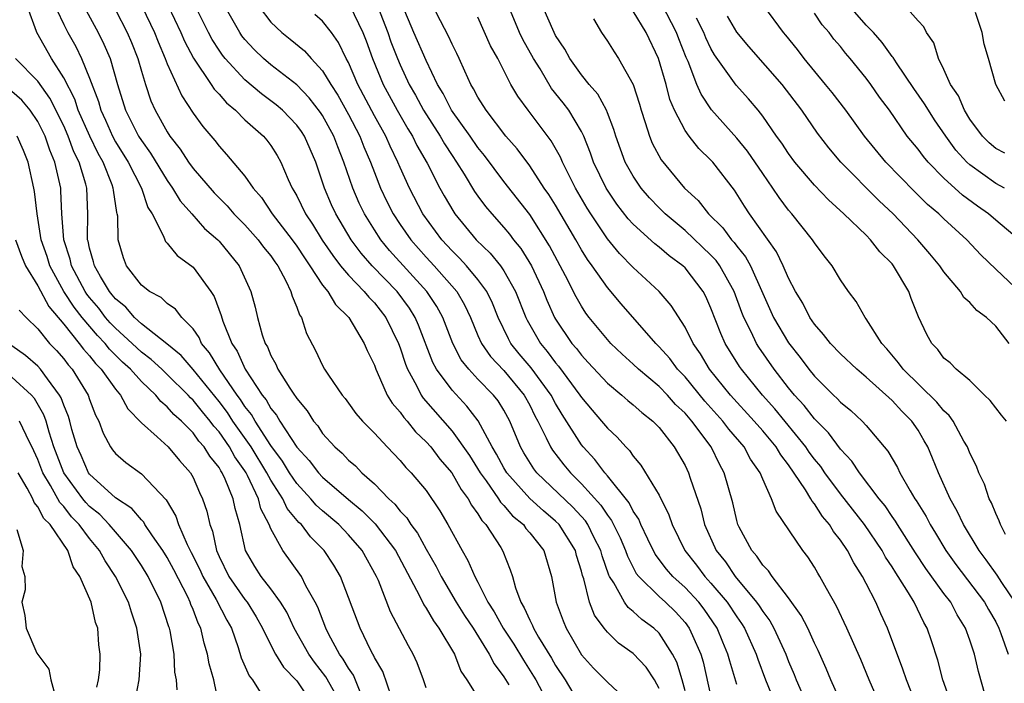
# Model space of a CAD drawing. Units: inches. Extents: x 2604000 to 2607000, y 1521000 to 1524000.
# Drawn here: x 2604536 to 2604612, y 1521635 to 1521686 of the extents above; entities that cross this region are included whole.
import ezdxf

# ---------------------------------------------------------------- set-up
doc = ezdxf.new("R2010")
doc.units = ezdxf.units.IN
doc.header["$MEASUREMENT"] = 0
doc.layers.add('LD26041521_2ft', color=83, linetype='Continuous')

msp = doc.modelspace()

# ---------------------------------------------------------------- linework, layer by layer
at = {"layer": 'LD26041521_2ft'}
for points, elevation in [([(2604537.923, 1521687.923), (2604539, 1521685.639), (2604539.327, 1521685), (2604539.926, 1521683.926), (2604540.384, 1521683), (2604541, 1521681.486), (2604541.686, 1521679.686), (2604541.865, 1521679), (2604542.231, 1521678.231), (2604542.774, 1521677), (2604543, 1521676.579), (2604543.979, 1521675), (2604545.001, 1521673), (2604545.503, 1521671.503), (2604545.83, 1521671), (2604546.717, 1521669.283), (2604546.806, 1521669), (2604546.869, 1521668.869), (2604547, 1521668.745), (2604547.779, 1521667.779), (2604549, 1521666.894), (2604550.371, 1521665), (2604550.621, 1521664.621), (2604551.159, 1521663.16), (2604551.287, 1521662.713), (2604551.983, 1521661), (2604552.392, 1521660.392), (2604553.013, 1521659), (2604554.34, 1521657), (2604554.636, 1521656.635), (2604555, 1521655.982), (2604555.452, 1521655.452), (2604555.702, 1521655), (2604557, 1521652.988), (2604557.954, 1521651.954), (2604558.677, 1521651), (2604559, 1521650.658), (2604561, 1521648.953), (2604562.069, 1521648.069), (2604563.07, 1521647.069), (2604564.643, 1521645), (2604566.495, 1521641.505), (2604566.817, 1521640.817), (2604567, 1521640.547), (2604567.559, 1521639.559), (2604567.969, 1521639), (2604569.183, 1521637), (2604569.694, 1521635.693), (2604570.152, 1521635), (2604571.403, 1521633)], 8112), ([(2604611.701, 1521675.701), (2604611, 1521676.055), (2604610.495, 1521676.495), (2604609.987, 1521677), (2604609, 1521678.329), (2604608.58, 1521679), (2604608.116, 1521680.116), (2604607.523, 1521681), (2604607, 1521682.163), (2604606.573, 1521683), (2604606.217, 1521684.217), (2604605.649, 1521685), (2604605.438, 1521685.438), (2604605, 1521685.911), (2604603.566, 1521687.566)], 8064), ([(2604567, 1521634.383), (2604566.792, 1521635), (2604566.314, 1521636.313), (2604566.01, 1521637), (2604565.631, 1521637.631), (2604564.254, 1521640.253), (2604563.316, 1521642.685), (2604563.177, 1521643), (2604562.063, 1521645), (2604561, 1521646.214), (2604560.256, 1521647), (2604559, 1521648.074), (2604558.515, 1521648.515), (2604558.101, 1521649), (2604557, 1521650.167), (2604556.439, 1521651), (2604555.894, 1521651.894), (2604555, 1521653.122), (2604553.784, 1521655), (2604553.504, 1521655.503), (2604553, 1521656.125), (2604552.654, 1521656.654), (2604552.392, 1521657), (2604551.055, 1521658.945), (2604550.269, 1521660.269), (2604549.651, 1521661), (2604549.46, 1521661.46), (2604549, 1521662.119), (2604548.127, 1521663), (2604547.638, 1521663.638), (2604547, 1521664.08), (2604546.531, 1521664.531), (2604545.624, 1521665), (2604545, 1521665.492), (2604543.856, 1521667), (2604543.613, 1521667.613), (2604543.203, 1521669), (2604543.175, 1521670.825), (2604543.141, 1521671), (2604543.103, 1521671.103), (2604542.839, 1521672.839), (2604542.832, 1521673), (2604542.745, 1521673.255), (2604542.038, 1521675), (2604541.661, 1521675.661), (2604541.019, 1521677), (2604540.13, 1521679), (2604539.85, 1521679.85), (2604539, 1521681.507), (2604538.068, 1521683), (2604536.93, 1521685), (2604536.909, 1521685.091), (2604536.202, 1521687)], 8114), ([(2604540.582, 1521687), (2604541.656, 1521685), (2604542.109, 1521684.109), (2604542.589, 1521683), (2604543.168, 1521681), (2604543.781, 1521679), (2604544.791, 1521677), (2604545, 1521676.66), (2604545.698, 1521675.697), (2604547, 1521673.576), (2604547.418, 1521673), (2604548.009, 1521672.009), (2604548.912, 1521671), (2604549.878, 1521669.878), (2604550.901, 1521669), (2604551, 1521668.896), (2604552.569, 1521667), (2604553.467, 1521665), (2604553.789, 1521663.788), (2604553.979, 1521663), (2604554.343, 1521661.657), (2604554.568, 1521661), (2604554.734, 1521660.734), (2604555, 1521660.061), (2604555.387, 1521659.387), (2604555.546, 1521659), (2604556.462, 1521657.538), (2604556.827, 1521657), (2604556.907, 1521656.907), (2604557, 1521656.738), (2604557.802, 1521655.801), (2604558.299, 1521655), (2604558.625, 1521654.625), (2604559, 1521654.043), (2604559.937, 1521653), (2604560.507, 1521652.507), (2604561, 1521651.979), (2604561.533, 1521651.534), (2604562.028, 1521651), (2604563, 1521650.145), (2604564.113, 1521649), (2604564.583, 1521648.583), (2604565, 1521648.038), (2604565.513, 1521647.513), (2604565.816, 1521647), (2604566.331, 1521646.331), (2604567, 1521645.113), (2604567.778, 1521643.778), (2604568.166, 1521643), (2604569.332, 1521641), (2604569.972, 1521639.973), (2604570.623, 1521639), (2604571.883, 1521637), (2604572.248, 1521636.248), (2604573, 1521635.252), (2604573.378, 1521634.622)], 8110), ([(2604545.067, 1521687), (2604546.016, 1521685), (2604546.288, 1521684.288), (2604546.845, 1521683), (2604547, 1521682.587), (2604548.121, 1521680.121), (2604549, 1521678.774), (2604549.742, 1521677.743), (2604550.666, 1521676.666), (2604551, 1521676.219), (2604551.587, 1521675.587), (2604553, 1521673.921), (2604553.63, 1521673), (2604554.273, 1521672.273), (2604555.118, 1521671), (2604556.641, 1521669), (2604557, 1521668.499), (2604557.595, 1521667.596), (2604558.015, 1521667), (2604559, 1521665.508), (2604559.41, 1521665), (2604559.995, 1521663.995), (2604561.023, 1521663), (2604562.223, 1521661), (2604562.452, 1521660.452), (2604563, 1521659.32), (2604563.108, 1521659), (2604563.216, 1521658.785), (2604563.995, 1521657), (2604564.374, 1521656.374), (2604565, 1521655.685), (2604565.277, 1521655.277), (2604565.525, 1521655), (2604566.177, 1521654.177), (2604567, 1521653.407), (2604567.356, 1521653), (2604568.061, 1521652.061), (2604568.989, 1521651), (2604569.703, 1521649.704), (2604570.244, 1521649), (2604570.494, 1521648.494), (2604571, 1521647.832), (2604571.308, 1521647.308), (2604571.617, 1521647), (2604572.762, 1521645.238), (2604572.938, 1521644.938), (2604573.501, 1521643.501), (2604573.66, 1521643), (2604573.892, 1521642.108), (2604574.311, 1521641), (2604574.579, 1521640.579), (2604575, 1521639.631), (2604575.219, 1521639.219), (2604575.296, 1521639), (2604575.693, 1521638.307), (2604576.687, 1521636.687), (2604577, 1521636.127), (2604577.729, 1521635), (2604579, 1521632.884)], 8106), ([(2604547.077, 1521687.077), (2604548.056, 1521685), (2604548.334, 1521684.334), (2604549.027, 1521683.026), (2604550.399, 1521681), (2604550.629, 1521680.629), (2604551, 1521680.239), (2604551.573, 1521679.573), (2604552.278, 1521679), (2604553, 1521678.275), (2604554.424, 1521677), (2604554.691, 1521676.691), (2604555, 1521676.281), (2604555.5, 1521675.5), (2604555.779, 1521675), (2604556.341, 1521673.66), (2604556.648, 1521673), (2604556.788, 1521672.788), (2604557, 1521672.384), (2604557.673, 1521671), (2604558.217, 1521670.217), (2604558.973, 1521668.973), (2604559.781, 1521667.781), (2604560.395, 1521667), (2604561, 1521666.278), (2604562.226, 1521665), (2604562.563, 1521664.563), (2604563, 1521664.127), (2604563.881, 1521663), (2604564.873, 1521661), (2604565, 1521660.654), (2604565.396, 1521659.396), (2604565.554, 1521659), (2604566.249, 1521657.751), (2604566.62, 1521657), (2604566.774, 1521656.774), (2604569, 1521654.224), (2604570.34, 1521652.34), (2604571.17, 1521651), (2604571.629, 1521650.371), (2604572.587, 1521649), (2604572.74, 1521648.74), (2604573, 1521648.48), (2604573.685, 1521647.685), (2604574.513, 1521647), (2604574.707, 1521646.707), (2604575, 1521646.379), (2604576.084, 1521645), (2604576.697, 1521643), (2604577.053, 1521641), (2604577.581, 1521639.581), (2604577.815, 1521639), (2604579, 1521636.952), (2604579.924, 1521635.924), (2604581, 1521634.827), (2604583, 1521632.973)], 8104), ([(2604585, 1521634.351), (2604584.653, 1521635), (2604583.989, 1521635.989), (2604583, 1521637.048), (2604581.854, 1521637.854), (2604581, 1521638.685), (2604580.745, 1521639), (2604580.007, 1521640.007), (2604579.626, 1521641), (2604579.177, 1521642.823), (2604579.08, 1521643.08), (2604579, 1521643.409), (2604578.627, 1521644.627), (2604578.539, 1521645), (2604577.276, 1521647), (2604577, 1521647.278), (2604576.059, 1521648.059), (2604575, 1521649.018), (2604573.227, 1521651), (2604573, 1521651.383), (2604572.44, 1521652.44), (2604572.094, 1521653), (2604571.028, 1521655.028), (2604570.154, 1521656.154), (2604569, 1521657.373), (2604567.81, 1521659), (2604567.521, 1521659.521), (2604566.414, 1521662.414), (2604566.156, 1521663), (2604565.712, 1521663.712), (2604564.755, 1521665), (2604562.844, 1521667), (2604561.976, 1521667.976), (2604561.214, 1521669), (2604560.015, 1521671), (2604559.695, 1521671.695), (2604559.141, 1521673), (2604559, 1521673.455), (2604558.472, 1521675), (2604557.596, 1521677), (2604557.36, 1521677.36), (2604557, 1521677.857), (2604555.907, 1521679), (2604555.421, 1521679.42), (2604554.274, 1521680.274), (2604553, 1521681.351), (2604551.47, 1521683), (2604551.262, 1521683.262), (2604551, 1521683.642), (2604550.468, 1521684.467), (2604550.184, 1521685), (2604549.126, 1521687.126)], 8102), ([(2604587, 1521634.155), (2604586.781, 1521635), (2604586.365, 1521636.366), (2604586.038, 1521637), (2604585, 1521638.611), (2604584.594, 1521639), (2604583.675, 1521639.675), (2604583, 1521640.295), (2604582.601, 1521640.601), (2604582.33, 1521641), (2604581.492, 1521642.507), (2604581.164, 1521643), (2604581.108, 1521643.108), (2604580.591, 1521644.59), (2604580.491, 1521645), (2604579.965, 1521646.035), (2604579.501, 1521647), (2604579.302, 1521647.302), (2604578.344, 1521648.344), (2604575.561, 1521651), (2604575.316, 1521651.316), (2604574.551, 1521652.551), (2604574.29, 1521653), (2604573.462, 1521655), (2604573, 1521655.839), (2604572.556, 1521656.557), (2604572.213, 1521657), (2604571, 1521658.247), (2604570.293, 1521659), (2604569.719, 1521659.719), (2604569.052, 1521661), (2604568.286, 1521663), (2604567.837, 1521663.837), (2604567.061, 1521665), (2604564.179, 1521668.179), (2604563.495, 1521669), (2604563, 1521669.758), (2604562.231, 1521671), (2604561.836, 1521671.835), (2604561.33, 1521673), (2604560.645, 1521675), (2604560.169, 1521676.169), (2604559.866, 1521677), (2604559, 1521678.589), (2604558.837, 1521678.837), (2604557.973, 1521679.973), (2604557, 1521680.96), (2604555, 1521682.518), (2604554.428, 1521683), (2604553.704, 1521683.704), (2604553, 1521684.462), (2604552.762, 1521684.762), (2604552.598, 1521685), (2604551.466, 1521687)], 8100), ([(2604554.108, 1521687), (2604555, 1521685.802), (2604555.851, 1521685), (2604556.496, 1521684.496), (2604557.594, 1521683.594), (2604558.107, 1521683), (2604559, 1521682.053), (2604559.629, 1521681), (2604560.173, 1521680.173), (2604561, 1521678.673), (2604561.875, 1521677), (2604562.187, 1521676.186), (2604562.701, 1521675), (2604563, 1521674.19), (2604563.473, 1521673), (2604563.966, 1521671.966), (2604564.448, 1521671), (2604565, 1521670.17), (2604565.813, 1521669), (2604567, 1521667.664), (2604567.612, 1521667), (2604569.363, 1521665), (2604569.973, 1521663.973), (2604570.417, 1521663), (2604571, 1521661.607), (2604571.272, 1521661), (2604571.982, 1521659.982), (2604573, 1521658.893), (2604574.577, 1521657), (2604575, 1521656.225), (2604575.408, 1521655.408), (2604575.636, 1521655), (2604576.286, 1521653.714), (2604576.607, 1521653), (2604576.759, 1521652.759), (2604577.631, 1521651.631), (2604578.141, 1521651), (2604579, 1521650.157), (2604580.495, 1521648.495), (2604581, 1521647.728), (2604581.327, 1521647.327), (2604581.989, 1521645.989), (2604582.402, 1521645), (2604582.551, 1521644.552), (2604583.238, 1521643.238), (2604583.425, 1521643), (2604585, 1521641.445), (2604585.49, 1521641), (2604586.254, 1521640.253), (2604587, 1521639.448), (2604587.333, 1521639), (2604587.572, 1521638.428), (2604588.211, 1521637), (2604588.399, 1521636.399), (2604589, 1521633.689)], 8098), ([(2604561.1, 1521687.1), (2604562.098, 1521685), (2604562.355, 1521684.355), (2604562.854, 1521683), (2604563.686, 1521681), (2604564.757, 1521679), (2604565.583, 1521677.583), (2604565.949, 1521677), (2604566.293, 1521676.293), (2604567.085, 1521674.915), (2604568.062, 1521673), (2604568.393, 1521672.393), (2604569.129, 1521671.129), (2604569.219, 1521671), (2604570.874, 1521669), (2604571.957, 1521667.957), (2604572.734, 1521667), (2604573, 1521666.614), (2604573.911, 1521665), (2604574.698, 1521663), (2604574.796, 1521662.796), (2604575.828, 1521661), (2604576.363, 1521660.363), (2604577, 1521659.496), (2604577.232, 1521659.232), (2604578.887, 1521657), (2604579, 1521656.822), (2604579.83, 1521655.83), (2604580.561, 1521655), (2604581, 1521654.452), (2604581.754, 1521653.754), (2604582.429, 1521653), (2604582.718, 1521652.718), (2604583, 1521652.291), (2604583.598, 1521651.599), (2604585, 1521649.273), (2604585.76, 1521647.76), (2604586.003, 1521647), (2604586.981, 1521645), (2604587.875, 1521643.874), (2604588.529, 1521643), (2604589, 1521642.49), (2604590.249, 1521641), (2604591, 1521639.877), (2604591.372, 1521639.372), (2604591.6, 1521639), (2604592.506, 1521637), (2604592.618, 1521636.618), (2604593.22, 1521635), (2604594.048, 1521633)], 8094), ([(2604563.281, 1521687), (2604564.039, 1521685), (2604564.286, 1521684.286), (2604564.792, 1521683), (2604565, 1521682.513), (2604565.7, 1521681), (2604566.172, 1521680.172), (2604566.792, 1521679), (2604568.08, 1521677), (2604568.411, 1521676.411), (2604569, 1521675.501), (2604569.346, 1521675), (2604569.94, 1521674.06), (2604570.742, 1521672.742), (2604571, 1521672.374), (2604571.58, 1521671.58), (2604572.068, 1521671), (2604573, 1521669.955), (2604573.435, 1521669.435), (2604573.755, 1521669), (2604574.32, 1521668.319), (2604575.129, 1521667), (2604576.067, 1521665), (2604576.331, 1521664.33), (2604576.92, 1521663), (2604577, 1521662.864), (2604578.265, 1521661), (2604578.608, 1521660.608), (2604579, 1521660.08), (2604579.531, 1521659.531), (2604581, 1521657.923), (2604582.122, 1521657), (2604582.588, 1521656.588), (2604583, 1521656.253), (2604583.655, 1521655.655), (2604584.52, 1521655), (2604585, 1521654.5), (2604586.172, 1521653), (2604587, 1521651.574), (2604587.281, 1521651), (2604587.404, 1521650.596), (2604588.21, 1521648.21), (2604588.513, 1521647), (2604589.416, 1521645), (2604590.117, 1521644.117), (2604590.863, 1521643), (2604592.531, 1521641), (2604592.73, 1521640.729), (2604593, 1521640.288), (2604593.562, 1521639.562), (2604593.869, 1521639), (2604594.788, 1521637), (2604595, 1521636.435), (2604595.428, 1521635.428), (2604595.593, 1521635), (2604596.05, 1521633.95)], 8092), ([(2604599.179, 1521633), (2604598.271, 1521635), (2604597.9, 1521635.9), (2604597.287, 1521637.287), (2604597, 1521637.856), (2604596.478, 1521639), (2604595.986, 1521639.986), (2604595, 1521641.346), (2604593.728, 1521643), (2604593.443, 1521643.443), (2604593, 1521643.877), (2604592.555, 1521644.555), (2604592.154, 1521645), (2604591.191, 1521646.809), (2604591.093, 1521647), (2604591, 1521647.315), (2604590.683, 1521648.683), (2604590.036, 1521651), (2604589.664, 1521651.664), (2604589.016, 1521653), (2604587.522, 1521655), (2604587, 1521655.602), (2604586.278, 1521656.278), (2604585.639, 1521657), (2604585, 1521657.66), (2604583.396, 1521659), (2604583, 1521659.387), (2604582.156, 1521660.156), (2604581.272, 1521661), (2604581, 1521661.297), (2604579.605, 1521663), (2604579.344, 1521663.344), (2604579, 1521663.871), (2604578.591, 1521664.591), (2604577.772, 1521666.228), (2604576.537, 1521668.537), (2604575, 1521670.963), (2604573, 1521673.509), (2604571.506, 1521675.505), (2604571, 1521676.122), (2604570.392, 1521677), (2604568.958, 1521679), (2604568.305, 1521680.305), (2604567.885, 1521681), (2604567, 1521682.858), (2604566.062, 1521685), (2604565.146, 1521687.146)], 8090), ([(2604602.099, 1521633), (2604601.224, 1521635), (2604600.572, 1521636.572), (2604599.513, 1521639), (2604598.712, 1521640.712), (2604597.926, 1521642.074), (2604597.421, 1521643), (2604597.256, 1521643.255), (2604597, 1521643.719), (2604596.501, 1521644.501), (2604596.108, 1521645), (2604594.03, 1521648.03), (2604593.689, 1521649), (2604593, 1521650.519), (2604592.815, 1521651), (2604592.069, 1521652.069), (2604591.568, 1521653), (2604590.385, 1521654.385), (2604589.934, 1521655), (2604588.542, 1521656.542), (2604587, 1521658.406), (2604586.425, 1521659), (2604585.819, 1521659.819), (2604585, 1521660.742), (2604584.737, 1521661), (2604582.063, 1521664.063), (2604581, 1521665.306), (2604579.818, 1521667), (2604579.469, 1521667.469), (2604579, 1521668.221), (2604578.56, 1521669), (2604577, 1521671.672), (2604576.49, 1521672.49), (2604576.131, 1521673), (2604575, 1521674.704), (2604574.025, 1521676.025), (2604573.158, 1521677), (2604571.629, 1521679), (2604571, 1521680.019), (2604570.669, 1521680.669), (2604570.457, 1521681), (2604569.984, 1521682.016), (2604569.554, 1521683), (2604569.377, 1521683.377), (2604569, 1521684.1), (2604568.726, 1521684.726), (2604568.1, 1521685.9), (2604567.374, 1521687.374)], 8088), ([(2604607.635, 1521633), (2604606.924, 1521635), (2604606.529, 1521636.529), (2604606.037, 1521638.037), (2604605.704, 1521639), (2604605.445, 1521639.445), (2604604.694, 1521641), (2604604.269, 1521641.731), (2604603.475, 1521643), (2604603.28, 1521643.28), (2604603, 1521643.75), (2604602.499, 1521644.499), (2604602.227, 1521645), (2604600.865, 1521647), (2604599, 1521649.387), (2604597.813, 1521651), (2604597.483, 1521651.483), (2604597, 1521652.062), (2604596.602, 1521652.602), (2604596.336, 1521653), (2604593.941, 1521655.941), (2604592.98, 1521657), (2604591.355, 1521659), (2604591.21, 1521659.21), (2604590.112, 1521661), (2604589.759, 1521661.759), (2604589, 1521663.727), (2604588.61, 1521664.61), (2604588.396, 1521665), (2604587, 1521666.828), (2604586.823, 1521667), (2604585.77, 1521667.77), (2604585, 1521668.433), (2604584.68, 1521668.68), (2604583, 1521670.2), (2604582.615, 1521670.615), (2604581.744, 1521671.744), (2604581, 1521672.842), (2604580.904, 1521673), (2604579.937, 1521675), (2604579.702, 1521675.703), (2604579.181, 1521677), (2604579, 1521677.366), (2604578.019, 1521679), (2604577.581, 1521679.581), (2604576.695, 1521680.695), (2604575.798, 1521682.202), (2604575.303, 1521683), (2604574.468, 1521684.468), (2604574.216, 1521685), (2604573.382, 1521687)], 8084), ([(2604610.43, 1521633), (2604609.663, 1521635.663), (2604609.353, 1521637), (2604609, 1521638.081), (2604608.679, 1521639), (2604608.03, 1521640.03), (2604607.524, 1521641), (2604607, 1521641.693), (2604605.614, 1521643.614), (2604604.816, 1521644.816), (2604603.42, 1521647), (2604603.267, 1521647.267), (2604603, 1521647.635), (2604602.451, 1521648.452), (2604602.002, 1521649), (2604600.481, 1521651), (2604599.899, 1521651.898), (2604599, 1521652.837), (2604598.087, 1521654.087), (2604597, 1521655.159), (2604596.203, 1521656.203), (2604595.462, 1521657), (2604595, 1521657.568), (2604593.891, 1521659), (2604592.708, 1521660.708), (2604592.529, 1521661), (2604592.115, 1521661.885), (2604591.544, 1521663), (2604591.385, 1521663.386), (2604590.795, 1521665), (2604589.688, 1521667), (2604589.4, 1521667.399), (2604589, 1521667.823), (2604587, 1521669.73), (2604585.472, 1521671), (2604585, 1521671.467), (2604584.25, 1521672.249), (2604583.611, 1521673), (2604583, 1521673.908), (2604582.388, 1521675), (2604582.008, 1521676.008), (2604581.654, 1521677), (2604581.511, 1521677.511), (2604581, 1521678.818), (2604580.925, 1521679), (2604580.253, 1521680.253), (2604579.594, 1521681), (2604579, 1521681.746), (2604578.112, 1521683), (2604577.725, 1521683.725), (2604577, 1521684.782), (2604576.882, 1521685), (2604576.024, 1521687)], 8082), ([(2604611.754, 1521646.246), (2604611.369, 1521647), (2604611.282, 1521647.282), (2604611, 1521647.858), (2604610.681, 1521648.682), (2604610.503, 1521649), (2604610.129, 1521650.129), (2604609.694, 1521651), (2604609.508, 1521651.508), (2604609, 1521652.523), (2604608.813, 1521653), (2604608.552, 1521653.448), (2604607.709, 1521655), (2604607.419, 1521655.418), (2604607, 1521655.778), (2604606.454, 1521656.454), (2604603.843, 1521659), (2604603.503, 1521659.503), (2604602.586, 1521660.586), (2604602.202, 1521661), (2604601, 1521662.892), (2604600.91, 1521663), (2604600.225, 1521664.225), (2604599.63, 1521665), (2604599, 1521665.919), (2604598.359, 1521667), (2604597.754, 1521667.754), (2604597, 1521668.76), (2604596.851, 1521669), (2604595.25, 1521671), (2604595, 1521671.288), (2604594.267, 1521672.267), (2604593.788, 1521673), (2604593, 1521674.118), (2604591.837, 1521675.837), (2604591, 1521676.857), (2604589.043, 1521679.043), (2604588.238, 1521680.238), (2604587.921, 1521681), (2604587.235, 1521682.765), (2604587.086, 1521683.085), (2604586.515, 1521684.515), (2604586.338, 1521685), (2604585.203, 1521687.202)], 8076), ([(2604613, 1521664.846), (2604611, 1521666.723), (2604609.841, 1521667.841), (2604608.776, 1521669), (2604607, 1521670.607), (2604606.599, 1521671), (2604605.735, 1521671.735), (2604604.73, 1521672.73), (2604602.507, 1521675), (2604600.855, 1521677), (2604599.412, 1521679), (2604598.368, 1521680.368), (2604597.861, 1521681), (2604596.199, 1521683), (2604595.687, 1521683.687), (2604594.795, 1521684.795), (2604594.611, 1521685), (2604593.083, 1521687.083)], 8070), ([(2604611.691, 1521673), (2604611, 1521673.352), (2604609, 1521674.785), (2604608.768, 1521675), (2604607.929, 1521675.929), (2604607.146, 1521677), (2604606.273, 1521678.273), (2604605.799, 1521679), (2604605.504, 1521679.504), (2604604.678, 1521680.678), (2604603.34, 1521682.66), (2604603.082, 1521683.081), (2604603, 1521683.17), (2604602.24, 1521684.24), (2604601.55, 1521685), (2604601, 1521685.574), (2604599.766, 1521687)], 8066), ([(2604543, 1521686.771), (2604543.908, 1521685), (2604544.236, 1521684.236), (2604544.727, 1521683), (2604545, 1521682.033), (2604545.321, 1521681), (2604545.743, 1521679.743), (2604546.072, 1521679), (2604547, 1521677.33), (2604547.211, 1521677), (2604547.997, 1521675.997), (2604548.637, 1521675), (2604549, 1521674.501), (2604550.619, 1521672.619), (2604551.618, 1521671.619), (2604552.153, 1521671), (2604553, 1521670.153), (2604554.035, 1521669), (2604554.44, 1521668.44), (2604555, 1521667.755), (2604555.303, 1521667.304), (2604555.531, 1521667), (2604556.166, 1521665.834), (2604556.558, 1521665), (2604556.642, 1521664.642), (2604557, 1521663.806), (2604557.207, 1521663.207), (2604557.36, 1521663), (2604557.755, 1521661.755), (2604558.449, 1521660.449), (2604559, 1521659.285), (2604559.155, 1521659), (2604559.45, 1521658.55), (2604560.514, 1521657), (2604560.737, 1521656.737), (2604561, 1521656.387), (2604561.578, 1521655.578), (2604562.092, 1521655), (2604563, 1521654.067), (2604563.99, 1521653), (2604565, 1521651.948), (2604565.421, 1521651.42), (2604565.857, 1521651), (2604567, 1521649.625), (2604568.062, 1521648.062), (2604568.682, 1521647), (2604569.775, 1521645), (2604570.234, 1521644.234), (2604570.754, 1521643), (2604571, 1521642.549), (2604571.779, 1521641), (2604572.257, 1521640.257), (2604572.954, 1521639), (2604573.769, 1521637.769), (2604574.524, 1521636.524), (2604575.307, 1521635.307), (2604575.479, 1521635), (2604576.537, 1521633)], 8108), ([(2604591, 1521634.64), (2604590.457, 1521636.457), (2604590.321, 1521637), (2604589.919, 1521637.919), (2604589.483, 1521639), (2604588.469, 1521640.469), (2604588.058, 1521641), (2604587, 1521642.142), (2604586.062, 1521643), (2604585.567, 1521643.567), (2604584.706, 1521644.706), (2604584.12, 1521645.88), (2604583.593, 1521647), (2604583.423, 1521647.422), (2604583, 1521648.028), (2604582.674, 1521648.674), (2604581, 1521650.767), (2604580.796, 1521651), (2604580.038, 1521652.038), (2604579.142, 1521653), (2604579, 1521653.176), (2604577.507, 1521655.507), (2604577, 1521656.352), (2604576.652, 1521657), (2604575.113, 1521659.114), (2604574.2, 1521660.2), (2604573.552, 1521661), (2604573.352, 1521661.352), (2604572.559, 1521663), (2604572.115, 1521664.116), (2604571.684, 1521665), (2604571, 1521665.938), (2604570.115, 1521667), (2604569.581, 1521667.581), (2604569, 1521668.143), (2604568.211, 1521669), (2604566.755, 1521671), (2604565.709, 1521673), (2604565, 1521674.58), (2604564.825, 1521675), (2604564.219, 1521676.219), (2604563.881, 1521677), (2604563, 1521678.566), (2604561.728, 1521681), (2604561, 1521682.695), (2604560.834, 1521683), (2604560.234, 1521684.234), (2604559.687, 1521685), (2604559, 1521685.893), (2604558.414, 1521686.414)], 8096), ([(2604604.825, 1521633.175), (2604604.101, 1521635), (2604603.839, 1521635.839), (2604602.636, 1521639), (2604602.116, 1521640.116), (2604601.737, 1521641), (2604601, 1521642.458), (2604600.721, 1521643), (2604600.037, 1521644.037), (2604599.547, 1521645), (2604599, 1521645.803), (2604598.462, 1521646.462), (2604598.153, 1521647), (2604597.619, 1521647.619), (2604597, 1521648.603), (2604596.811, 1521648.811), (2604596.722, 1521649), (2604596.301, 1521649.699), (2604595, 1521651.617), (2604594.391, 1521652.391), (2604594.038, 1521653), (2604593, 1521654.249), (2604592.351, 1521655), (2604590.514, 1521657), (2604588.897, 1521659), (2604588.189, 1521660.189), (2604587.623, 1521661), (2604587, 1521662.253), (2604585.93, 1521663.931), (2604585.011, 1521665), (2604583, 1521666.864), (2604581.942, 1521667.941), (2604581, 1521669.069), (2604579.723, 1521671), (2604579.445, 1521671.445), (2604578.544, 1521673), (2604578.043, 1521673.957), (2604577.525, 1521675), (2604577.374, 1521675.374), (2604576.654, 1521676.654), (2604574.875, 1521679), (2604574.085, 1521680.085), (2604573.551, 1521681), (2604572.537, 1521683), (2604571.985, 1521683.985), (2604571, 1521686.198)], 8086), ([(2604579.928, 1521686.072), (2604580.555, 1521685), (2604581, 1521684.35), (2604581.517, 1521683.517), (2604581.862, 1521683), (2604582.994, 1521680.994), (2604583.476, 1521679.475), (2604583.611, 1521679), (2604583.934, 1521678.066), (2604584.257, 1521677), (2604584.472, 1521676.472), (2604585.165, 1521675.165), (2604586.949, 1521673), (2604588.027, 1521672.027), (2604588.824, 1521671), (2604589.927, 1521669.928), (2604590.596, 1521669), (2604590.792, 1521668.792), (2604591, 1521668.505), (2604591.685, 1521667.684), (2604592.049, 1521667), (2604593, 1521664.851), (2604593.846, 1521663), (2604595, 1521661.041), (2604595.908, 1521659.908), (2604596.574, 1521659), (2604597, 1521658.469), (2604598.478, 1521657), (2604598.752, 1521656.752), (2604599, 1521656.464), (2604599.805, 1521655.806), (2604600.674, 1521655), (2604601, 1521654.647), (2604602.678, 1521652.678), (2604603.417, 1521651.417), (2604603.607, 1521651), (2604604.395, 1521649.605), (2604604.766, 1521649), (2604604.864, 1521648.864), (2604605.62, 1521647.62), (2604605.934, 1521647), (2604606.35, 1521646.35), (2604607.162, 1521645), (2604607.932, 1521643.932), (2604610.14, 1521641), (2604610.44, 1521640.439), (2604611, 1521639.483), (2604611.252, 1521639), (2604611.406, 1521638.594), (2604611.959, 1521637)], 8080), ([(2604612.508, 1521641), (2604611.469, 1521642.531), (2604611.104, 1521643.104), (2604610.277, 1521644.277), (2604609.713, 1521645), (2604608.505, 1521647), (2604608.036, 1521648.036), (2604607.488, 1521649), (2604606.577, 1521651), (2604606.131, 1521652.131), (2604605.752, 1521653), (2604605.485, 1521653.485), (2604605, 1521654.304), (2604604.534, 1521655), (2604603.759, 1521655.759), (2604603, 1521656.597), (2604601, 1521658.395), (2604600.277, 1521659), (2604599, 1521660.201), (2604598.232, 1521661), (2604597.698, 1521661.698), (2604597, 1521662.476), (2604596.644, 1521663), (2604596.094, 1521664.094), (2604595.546, 1521665), (2604595, 1521666.045), (2604594.592, 1521667), (2604594.069, 1521668.069), (2604591.991, 1521671), (2604591.598, 1521671.598), (2604590.831, 1521672.831), (2604589.142, 1521675), (2604589, 1521675.157), (2604588.059, 1521676.059), (2604587.32, 1521677), (2604587, 1521677.447), (2604586.191, 1521679), (2604585.835, 1521679.835), (2604585.537, 1521681), (2604584.954, 1521683), (2604584.002, 1521685), (2604583, 1521686.664)], 8078), ([(2604611.844, 1521655), (2604611.455, 1521655.455), (2604611, 1521656.021), (2604610.582, 1521656.582), (2604610.14, 1521657), (2604609, 1521658.137), (2604607.958, 1521659), (2604607.488, 1521659.488), (2604607, 1521659.868), (2604606.527, 1521660.527), (2604606.061, 1521661), (2604605.678, 1521661.678), (2604605.041, 1521663.041), (2604604.474, 1521664.474), (2604604.284, 1521665), (2604603.109, 1521667), (2604603, 1521667.132), (2604602.06, 1521668.06), (2604601.34, 1521669), (2604601, 1521669.346), (2604599.278, 1521671), (2604598.082, 1521672.082), (2604597, 1521673.226), (2604595.488, 1521675), (2604595, 1521675.654), (2604594.469, 1521676.469), (2604594.077, 1521677), (2604593, 1521678.553), (2604592.648, 1521679), (2604591.898, 1521679.898), (2604590.951, 1521680.951), (2604589.286, 1521683.286), (2604589, 1521683.773), (2604588.602, 1521684.602), (2604588.446, 1521685), (2604587.886, 1521686.114)], 8074), ([(2604612.035, 1521661), (2604611, 1521662.318), (2604610.286, 1521663), (2604609.549, 1521663.549), (2604609, 1521664.146), (2604608.551, 1521664.551), (2604608.274, 1521665), (2604607, 1521666.534), (2604606.69, 1521667), (2604605.926, 1521667.926), (2604604.982, 1521669), (2604603.077, 1521671), (2604602.011, 1521672.011), (2604599.047, 1521675), (2604598.103, 1521676.103), (2604597.235, 1521677.235), (2604596.022, 1521679), (2604594.506, 1521681), (2604591.936, 1521683.936), (2604591, 1521685.047), (2604590.281, 1521686.281)], 8072), ([(2604612.823, 1521669), (2604611, 1521670.519), (2604610.454, 1521671), (2604609.597, 1521671.597), (2604608.441, 1521672.441), (2604607, 1521673.756), (2604605.777, 1521675), (2604605.421, 1521675.421), (2604605, 1521675.992), (2604604.172, 1521677), (2604602.789, 1521679), (2604602.029, 1521680.029), (2604601.351, 1521681), (2604601, 1521681.473), (2604599.759, 1521683), (2604599.405, 1521683.405), (2604599, 1521683.919), (2604598.502, 1521684.502), (2604598.134, 1521685), (2604597.605, 1521685.605), (2604597, 1521686.51)], 8068), ([(2604611.711, 1521679.711), (2604611.023, 1521681), (2604610.456, 1521683), (2604610.114, 1521684.114), (2604609.965, 1521685), (2604609.443, 1521686.557)], 8062), ([(2604564.313, 1521633.688), (2604563.651, 1521635.65), (2604563, 1521636.748), (2604562.926, 1521636.926), (2604562.872, 1521637), (2604562.735, 1521637.266), (2604561.902, 1521639), (2604560.391, 1521643), (2604559.871, 1521643.872), (2604559.13, 1521645), (2604558.067, 1521646.067), (2604557.363, 1521647), (2604557.173, 1521647.173), (2604556.258, 1521648.258), (2604555.924, 1521649), (2604555, 1521650.435), (2604554.699, 1521651), (2604553.474, 1521653), (2604552.08, 1521655), (2604551.653, 1521655.653), (2604551, 1521656.514), (2604549, 1521658.994), (2604548.071, 1521660.071), (2604546.966, 1521660.965), (2604545, 1521662.513), (2604544.46, 1521663), (2604543.795, 1521663.794), (2604543, 1521664.429), (2604542.755, 1521664.755), (2604542.545, 1521665), (2604541.84, 1521666.16), (2604541.369, 1521667), (2604541.307, 1521667.307), (2604541, 1521668.351), (2604540.886, 1521668.886), (2604540.849, 1521669), (2604540.839, 1521669.161), (2604540.869, 1521671), (2604540.779, 1521673), (2604540.71, 1521673.29), (2604540.19, 1521675), (2604539.793, 1521675.793), (2604539.356, 1521677), (2604539, 1521677.792), (2604537.936, 1521679.936), (2604537, 1521681.265), (2604535.265, 1521683)], 8116), ([(2604561.909, 1521634.091), (2604561.379, 1521635.379), (2604561, 1521635.907), (2604560.602, 1521636.602), (2604560.308, 1521637), (2604559.485, 1521638.516), (2604559.242, 1521639), (2604558.624, 1521640.624), (2604558.43, 1521641), (2604557.717, 1521642.283), (2604557.371, 1521643), (2604555.933, 1521645), (2604555, 1521646.681), (2604554.874, 1521647), (2604554.227, 1521648.227), (2604554.051, 1521649), (2604553.209, 1521650.791), (2604553.097, 1521651), (2604553, 1521651.159), (2604552.234, 1521652.234), (2604551.812, 1521653), (2604551, 1521654.16), (2604550.6, 1521654.601), (2604550.314, 1521655), (2604549.711, 1521655.711), (2604549, 1521656.622), (2604548.8, 1521656.8), (2604548.628, 1521657), (2604547, 1521658.605), (2604546.58, 1521659), (2604545.759, 1521659.759), (2604545, 1521660.317), (2604544.283, 1521661), (2604543, 1521662.172), (2604542.593, 1521662.593), (2604542.243, 1521663), (2604541.709, 1521663.709), (2604541, 1521664.538), (2604540.797, 1521664.797), (2604540.666, 1521665), (2604539.599, 1521667), (2604539.494, 1521667.494), (2604538.999, 1521669), (2604538.866, 1521671), (2604538.79, 1521672.79), (2604538.767, 1521673), (2604538.312, 1521675), (2604537.919, 1521675.919), (2604537.564, 1521677), (2604537, 1521678.137), (2604536.42, 1521679), (2604535.772, 1521679.772), (2604535, 1521680.451)], 8118), ([(2604560.506, 1521633), (2604559.254, 1521635.254), (2604558.379, 1521636.379), (2604557.942, 1521637), (2604556.811, 1521639), (2604556.23, 1521640.23), (2604555.762, 1521641), (2604555, 1521642.045), (2604554.257, 1521643), (2604553.769, 1521643.77), (2604553.047, 1521645), (2604552.603, 1521647), (2604552.246, 1521648.246), (2604552.097, 1521649), (2604551.479, 1521650.521), (2604551.248, 1521651), (2604551.145, 1521651.145), (2604551, 1521651.408), (2604550.289, 1521652.289), (2604549.864, 1521653), (2604549.453, 1521653.453), (2604549, 1521654.085), (2604548.089, 1521655), (2604547.512, 1521655.512), (2604547, 1521656.108), (2604546.502, 1521656.502), (2604546.116, 1521657), (2604545, 1521658.043), (2604544.152, 1521659), (2604543.55, 1521659.55), (2604542.544, 1521660.544), (2604542.194, 1521661), (2604541.607, 1521661.607), (2604540.426, 1521663), (2604539.798, 1521663.798), (2604539.024, 1521665), (2604537.928, 1521667), (2604537.716, 1521667.716), (2604537.269, 1521669), (2604536.941, 1521671), (2604536.74, 1521672.74), (2604536.699, 1521673), (2604536.255, 1521675), (2604535.894, 1521675.894), (2604535.418, 1521677)], 8120), ([(2604535.265, 1521669), (2604535.73, 1521667.73), (2604536.046, 1521667), (2604537, 1521665.434), (2604537.843, 1521663.843), (2604539, 1521662.485), (2604540.202, 1521661), (2604540.54, 1521660.54), (2604541, 1521660.032), (2604541.449, 1521659.449), (2604541.904, 1521659), (2604543, 1521657.452), (2604543.391, 1521657), (2604543.95, 1521655.95), (2604545, 1521654.857), (2604546.218, 1521653.782), (2604547.073, 1521653), (2604547.948, 1521651.948), (2604548.803, 1521651), (2604549, 1521650.644), (2604549.483, 1521649.483), (2604549.723, 1521649), (2604550.05, 1521648.05), (2604550.28, 1521647), (2604550.494, 1521646.495), (2604550.801, 1521645), (2604551, 1521644.551), (2604551.761, 1521643), (2604553, 1521641.225), (2604553.18, 1521641), (2604553.878, 1521639.878), (2604554.366, 1521639), (2604555, 1521637.68), (2604555.361, 1521637), (2604555.985, 1521635.985), (2604557, 1521634.933), (2604558.292, 1521633)], 8122), ([(2604535.572, 1521663.572), (2604536.108, 1521663), (2604537, 1521662.112), (2604537.913, 1521661), (2604538.442, 1521660.442), (2604539, 1521659.812), (2604539.344, 1521659.344), (2604539.656, 1521659), (2604540.88, 1521657), (2604541, 1521656.652), (2604541.463, 1521655.463), (2604541.716, 1521655), (2604542.052, 1521654.052), (2604542.626, 1521653), (2604542.782, 1521652.781), (2604543, 1521652.501), (2604543.795, 1521651.795), (2604545, 1521650.933), (2604546.911, 1521648.912), (2604547.66, 1521647.66), (2604547.872, 1521647), (2604548.545, 1521645.455), (2604548.859, 1521644.858), (2604549.523, 1521643.523), (2604549.743, 1521643), (2604550.788, 1521641.212), (2604551.613, 1521639.613), (2604551.965, 1521639), (2604552.486, 1521637.514), (2604552.716, 1521636.715), (2604553.326, 1521635.326), (2604553.581, 1521635), (2604554.553, 1521633.447)], 8124), ([(2604551.008, 1521633), (2604550.596, 1521635), (2604550.237, 1521636.236), (2604550.116, 1521637), (2604549.855, 1521637.855), (2604549.601, 1521639), (2604549.389, 1521639.389), (2604549, 1521640.437), (2604548.83, 1521640.83), (2604548.78, 1521641), (2604548.587, 1521641.413), (2604547.513, 1521643.513), (2604547, 1521644.462), (2604546.667, 1521645), (2604545.854, 1521646.146), (2604545.279, 1521647), (2604545.18, 1521647.181), (2604545, 1521647.358), (2604544.254, 1521648.254), (2604543, 1521649.081), (2604541, 1521650.893), (2604540.921, 1521651), (2604540.344, 1521652.344), (2604540.044, 1521653), (2604539.641, 1521654.359), (2604539.473, 1521655), (2604539.359, 1521655.359), (2604539, 1521656.216), (2604538.803, 1521656.803), (2604538.689, 1521657), (2604537.74, 1521658.26), (2604537.219, 1521659), (2604537, 1521659.238), (2604536.062, 1521660.062), (2604535, 1521660.81)], 8126), ([(2604547.768, 1521634.231), (2604547.71, 1521635), (2604547.599, 1521635.599), (2604547.532, 1521637), (2604547.215, 1521638.785), (2604547.165, 1521639), (2604547.116, 1521639.116), (2604546.515, 1521641), (2604545.531, 1521643), (2604545, 1521643.856), (2604544.242, 1521645), (2604543, 1521646.431), (2604542.525, 1521647), (2604541.782, 1521647.782), (2604541, 1521648.394), (2604540.704, 1521648.704), (2604540.469, 1521649), (2604539.002, 1521651), (2604538.249, 1521653), (2604537.869, 1521654.131), (2604537.636, 1521655), (2604537.476, 1521655.476), (2604536.738, 1521656.737), (2604536.516, 1521657), (2604535, 1521658.383)], 8128), ([(2604544.446, 1521633), (2604544.825, 1521635), (2604544.96, 1521637), (2604544.658, 1521639), (2604544.231, 1521640.231), (2604543.995, 1521641), (2604543.005, 1521643), (2604542.198, 1521644.198), (2604541.778, 1521645), (2604541, 1521645.929), (2604540.201, 1521647), (2604539.615, 1521647.614), (2604539, 1521648.388), (2604538.697, 1521648.697), (2604537.98, 1521650.02), (2604537.386, 1521651), (2604537, 1521652.031), (2604536.695, 1521652.695), (2604536.094, 1521653.906), (2604535.595, 1521655)], 8130), ([(2604541.563, 1521634.437), (2604541.687, 1521635), (2604541.781, 1521635.781), (2604541.82, 1521637), (2604541.712, 1521637.712), (2604541.627, 1521639), (2604541.445, 1521639.445), (2604541.113, 1521641), (2604540.259, 1521643), (2604539.745, 1521643.746), (2604539.317, 1521645), (2604537.947, 1521647), (2604537.478, 1521647.478), (2604537, 1521648.386), (2604536.72, 1521648.719), (2604536.611, 1521649), (2604536.179, 1521649.821), (2604535.493, 1521651)], 8132), ([(2604535.388, 1521646.612), (2604535.871, 1521645), (2604535.763, 1521643.763), (2604535.998, 1521643), (2604536.024, 1521641.976), (2604535.778, 1521641), (2604535.988, 1521639.988), (2604536.1, 1521639), (2604536.929, 1521637.071), (2604537.841, 1521635.84), (2604538.013, 1521635), (2604538.396, 1521633.604)], 8134)]:
    msp.add_lwpolyline(points, dxfattribs=dict(at, elevation=elevation))

doc.saveas('drawing.dxf')
